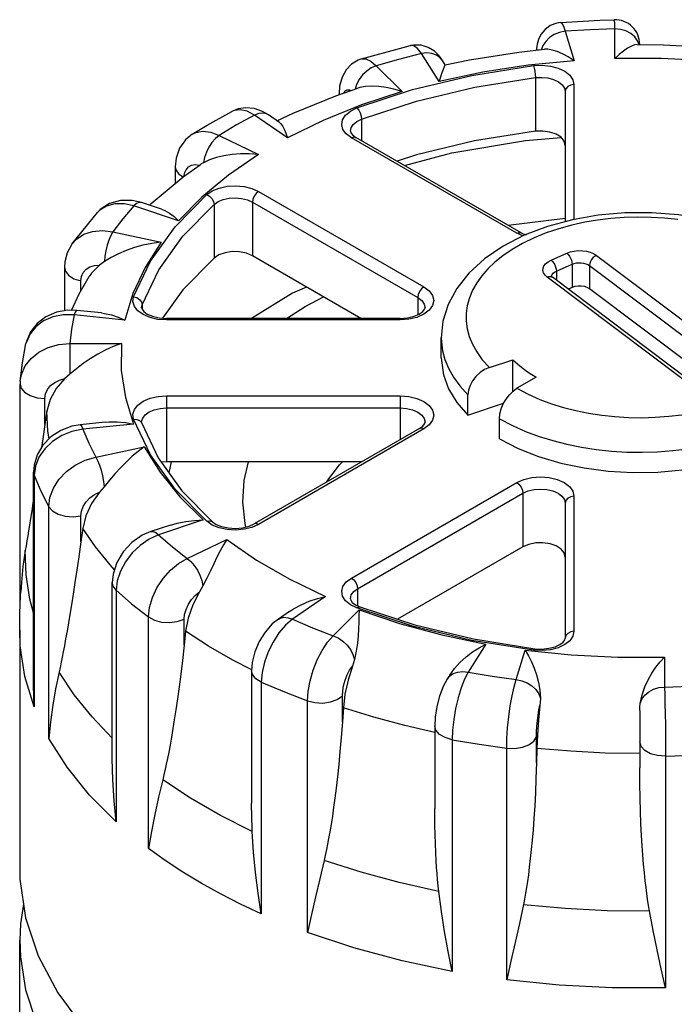
# Model space of a CAD drawing. Units: inches. Extents: x 0.7 to 21.3, y 0.5 to 16.
# Drawn here: x 18.6 to 19.2, y 10.6 to 11.4 of the extents above; entities that cross this region are included whole.
import ezdxf

# ---------------------------------------------------------------- set-up
doc = ezdxf.new("R2010")
doc.units = ezdxf.units.IN
doc.header["$LTSCALE"] = 1.21
doc.header["$MEASUREMENT"] = 0
doc.layers.get('0').update_dxf_attribs({"linetype": 'CONTINUOUS'})
doc.layers.add('02___PRT_ALL_AXES', color=7, linetype='CONTINUOUS')
doc.layers.add('AXIS', color=7, linetype='CONTINUOUS')

msp = doc.modelspace()

# ---------------------------------------------------------------- linework, layer by layer
at = {"color": 7, "linetype": 'CONTINUOUS'}
for p, q in [((19.08222, 11.41925), (19.08933, 11.39596)), ((19.1217, 11.3976), (19.1217, 11.42124)), ((18.92044, 11.39735), (18.95952, 11.40787)), ((18.95952, 11.40787), (18.95951, 11.40787)), ((19.06449, 11.40787), (19.06335, 11.4047)), ((19.14138, 11.40879), (19.14138, 11.40868)), ((19.14138, 11.40868), (19.14138, 11.40879)), ((18.98219, 11.37939), (18.96818, 11.40161)), ((19.05949, 11.40568), (19.05938, 11.40425)), ((18.92044, 11.39735), (18.92045, 11.39735)), ((18.93227, 11.39194), (18.95274, 11.37146)), ((18.98689, 11.39277), (18.98483, 11.39604)), ((18.91667, 11.37716), (18.91551, 11.37324)), ((19.0586, 11.3825), (19.0586, 11.3399)), ((19.08922, 11.377), (19.08922, 11.26984)), ((18.90273, 11.3689), (18.90273, 11.36964)), ((18.90273, 11.36964), (18.90285, 11.36894)), ((19.08233, 11.37137), (19.08233, 11.26819)), ((18.81761, 11.35574), (18.8176, 11.35573)), ((18.86188, 11.33473), (18.83555, 11.35284)), ((18.85551, 11.34693), (18.8467, 11.35299)), ((18.92064, 11.3495), (18.92064, 11.33246)), ((18.78609, 11.33754), (18.78611, 11.33755)), ((18.80753, 11.33666), (18.83891, 11.32146)), ((18.91342, 11.33704), (18.91606, 11.33511)), ((19.04385, 11.25899), (18.91261, 11.33476)), ((19.0473, 11.25934), (18.91606, 11.33511)), ((18.77276, 11.31184), (18.77276, 11.29853)), ((18.83884, 11.29217), (18.97008, 11.2164)), ((18.7617, 11.27821), (18.74604, 11.28343)), ((18.80357, 11.28191), (18.80357, 11.23932)), ((18.83397, 11.28373), (18.83397, 11.24114)), ((18.83397, 11.28373), (18.96521, 11.20796)), ((18.69074, 11.25043), (18.71095, 11.27546)), ((18.71095, 11.27546), (18.71092, 11.27543)), ((18.71283, 11.27728), (18.71095, 11.27546)), ((18.77528, 11.269), (18.73981, 11.28082)), ((19.08233, 11.27068), (19.03709, 11.26523)), ((18.72307, 11.26009), (18.76155, 11.252)), ((19.0487, 11.25684), (19.04385, 11.25899)), ((19.0473, 11.25934), (19.0508, 11.25778)), ((19.05051, 11.2579), (19.05144, 11.25802)), ((18.69074, 11.25043), (18.69074, 11.25043)), ((19.07103, 11.23771), (19.08352, 11.24325)), ((19.07522, 11.22893), (19.08771, 11.23446)), ((19.08771, 11.23446), (19.08771, 11.21598)), ((19.10698, 11.24146), (19.21483, 11.16031)), ((18.68487, 11.23184), (18.68487, 11.19743)), ((19.07522, 11.22893), (19.07522, 11.22168)), ((19.10151, 11.23341), (19.10151, 11.21493)), ((19.10151, 11.23341), (19.20937, 11.15227)), ((18.69782, 11.21342), (18.69782, 11.22116)), ((19.17579, 11.14302), (19.06794, 11.22417)), ((19.0714, 11.22468), (19.07145, 11.22516)), ((19.0718, 11.22423), (19.07208, 11.22405)), ((19.17993, 11.1429), (19.07208, 11.22405)), ((19.08771, 11.21598), (19.08462, 11.21461)), ((19.19779, 11.1425), (19.10151, 11.21493)), ((18.96521, 11.20796), (18.96521, 11.1944)), ((18.7142, 11.19575), (18.6945, 11.19776)), ((18.746, 11.19993), (18.74642, 11.20226)), ((18.74642, 11.20226), (18.74642, 11.1986)), ((18.73284, 11.19014), (18.69251, 11.19425)), ((18.76569, 11.19021), (18.76569, 11.19147)), ((18.95129, 11.19147), (18.76569, 11.19147)), ((18.95129, 11.19021), (18.76569, 11.19021)), ((18.95129, 11.19021), (18.95129, 11.19147)), ((18.65457, 11.17265), (18.65426, 11.17143)), ((18.9839, 11.16009), (18.9839, 11.17617)), ((18.68906, 11.17146), (18.68906, 11.14717)), ((18.68906, 11.17146), (18.73001, 11.17146)), ((19.01201, 11.16486), (19.01644, 11.1587)), ((19.01644, 11.1587), (19.02205, 11.15246)), ((19.02205, 11.15246), (19.0408, 11.15871)), ((19.0408, 11.13375), (19.0408, 11.15871)), ((18.64975, 11.14167), (18.64975, 11.14168)), ((19.05926, 11.14483), (19.04395, 11.13599)), ((18.64967, 10.96448), (18.64967, 11.13931)), ((18.66935, 11.10729), (18.66935, 11.12795)), ((18.76569, 11.12998), (18.76569, 11.12037)), ((18.76569, 11.12998), (18.95129, 11.12998)), ((18.95129, 11.12998), (18.95129, 11.12037)), ((19.005, 11.11463), (19.005, 11.13071)), ((18.67093, 11.11775), (18.66935, 11.10729)), ((18.76569, 11.12037), (18.76569, 11.07778)), ((18.76569, 11.12037), (18.95129, 11.12037)), ((18.95129, 11.12037), (18.95129, 11.09527)), ((19.005, 11.11463), (19.03331, 11.12407)), ((18.75317, 11.08318), (18.73968, 11.11149)), ((18.746, 11.10901), (18.74603, 11.10955)), ((19.03003, 11.0958), (19.03003, 11.11188)), ((18.71705, 11.10907), (18.69735, 11.10706)), ((18.73968, 11.10766), (18.69935, 11.10355)), ((18.96664, 11.10413), (18.8354, 11.02836)), ((18.97008, 11.10378), (18.83884, 11.02801)), ((18.96664, 11.10413), (18.96928, 11.10606)), ((18.97429, 11.10695), (18.97008, 11.10378)), ((18.7096, 11.08145), (18.74809, 11.08954)), ((18.66169, 11.07426), (18.66072, 11.06699)), ((18.7678, 11.06893), (18.76976, 11.07778)), ((18.66026, 10.90427), (18.66026, 11.06944)), ((18.66072, 11.06699), (18.66026, 11.06943)), ((18.66072, 11.06699), (18.66072, 10.88322)), ((18.91262, 10.98542), (19.04385, 11.06119)), ((18.77806, 11.05467), (18.80237, 11.03001)), ((18.91749, 10.97698), (19.04873, 11.05275)), ((19.04873, 11.05275), (19.04873, 11.01016)), ((19.08922, 11.05034), (19.08922, 10.94319)), ((18.67233, 10.8582), (18.67233, 11.04198)), ((19.08233, 11.04472), (19.08233, 10.93756)), ((18.69782, 11.01408), (18.69782, 11.03474)), ((18.79497, 11.0315), (18.7595, 11.01968)), ((18.6993, 11.02485), (18.69782, 11.01408)), ((18.76894, 11.0275), (18.75328, 11.02228)), ((18.80215, 11.02752), (18.7978, 11.03047)), ((18.83884, 11.02801), (18.83352, 11.02564)), ((18.78223, 11.00094), (18.8136, 11.01614)), ((18.72275, 10.84619), (18.72275, 10.98185)), ((18.91749, 10.97698), (18.91749, 10.96342)), ((18.72581, 10.97576), (18.72581, 10.79198)), ((18.89204, 10.97085), (18.86571, 10.95274)), ((18.91687, 10.96173), (18.91175, 10.96425)), ((18.91568, 10.96429), (18.9193, 10.96255)), ((18.96108, 10.94722), (18.91687, 10.96173)), ((18.75154, 10.77077), (18.75154, 10.95454)), ((18.86336, 10.95894), (18.85456, 10.95288)), ((18.89817, 10.93962), (18.91865, 10.96009)), ((18.77979, 10.93212), (18.77979, 10.95277)), ((18.78099, 10.94316), (18.77979, 10.93212)), ((19.01919, 10.93303), (19.00518, 10.91081)), ((19.00945, 10.93711), (19.05802, 10.92939)), ((19.04345, 10.90489), (19.05057, 10.92817)), ((19.06388, 10.92786), (19.05719, 10.92817)), ((19.16107, 10.92259), (19.16107, 10.89895)), ((18.83337, 10.91188), (18.83337, 10.80694)), ((18.99058, 10.90849), (18.98853, 10.90523)), ((18.98857, 10.9053), (18.99042, 10.90753)), ((18.84104, 10.90287), (18.84104, 10.7191)), ((18.90537, 10.87128), (18.90537, 10.89194)), ((18.87778, 10.70424), (18.87778, 10.88802)), ((18.90616, 10.88253), (18.90537, 10.87128)), ((19.14139, 10.88032), (19.14139, 10.85543)), ((18.97876, 10.86797), (18.97876, 10.80254)), ((19.05942, 10.83891), (19.05942, 10.85957)), ((18.99248, 10.85714), (18.99248, 10.67336)), ((19.14139, 10.85543), (19.14139, 10.83477)), ((19.03581, 10.66666), (19.03581, 10.85044)), ((19.05969, 10.85026), (19.05942, 10.83891)), ((19.16189, 10.84407), (19.16189, 10.66029))]:
    msp.add_line(p, q, dxfattribs=at)
for points in [[(19.07873, 11.42632), (19.07565, 11.42584), (19.07037, 11.42377), (19.06608, 11.42053), (19.06301, 11.41666), (19.06109, 11.41273), (19.06005, 11.40913), (19.05949, 11.40568)], [(19.07873, 11.42632), (19.10962, 11.4281), (19.12122, 11.42847)], [(19.07873, 11.42632), (19.07962, 11.42581), (19.08089, 11.42344), (19.08222, 11.41925)], [(19.1217, 11.42124), (19.12151, 11.42549), (19.12133, 11.42792), (19.12122, 11.42847)], [(19.08222, 11.41925), (19.07779, 11.41837), (19.07358, 11.41668), (19.06984, 11.41428), (19.06676, 11.41129), (19.06449, 11.40787)], [(19.1217, 11.42124), (19.10193, 11.42049), (19.08222, 11.41925)], [(19.14083, 11.40869), (19.1397, 11.41167), (19.1374, 11.41486), (19.13427, 11.41754), (19.13047, 11.41956), (19.1262, 11.42081), (19.1217, 11.42124)], [(18.98483, 11.39604), (18.98234, 11.39949), (18.97844, 11.40338), (18.97359, 11.40641), (18.96788, 11.40817), (18.96199, 11.4083), (18.95951, 11.40787)], [(18.96818, 11.40161), (18.96501, 11.40552), (18.96199, 11.40762), (18.95952, 11.40787)], [(19.13928, 11.40871), (19.13736, 11.40842), (19.13473, 11.40745), (19.13173, 11.40584), (19.12847, 11.40362), (19.12509, 11.40084), (19.1217, 11.3976)], [(18.96818, 11.40161), (18.95004, 11.397), (18.93227, 11.39194)], [(18.98483, 11.39604), (18.98294, 11.39832), (18.97999, 11.40038), (18.97642, 11.40165), (18.97241, 11.40207), (18.96818, 11.40161)], [(19.0605, 11.40438), (19.06075, 11.4047), (19.06126, 11.40447)], [(19.08933, 11.39596), (19.08457, 11.39904), (19.08007, 11.40143), (19.07583, 11.40322), (19.07191, 11.4044), (19.06838, 11.40499), (19.06584, 11.40499)], [(18.92045, 11.39735), (18.91792, 11.39642), (18.91274, 11.39331), (18.90838, 11.3888), (18.90509, 11.3829), (18.90318, 11.37577), (18.90273, 11.36964)], [(18.93227, 11.39194), (18.92836, 11.39021), (18.92467, 11.38772), (18.92138, 11.3846), (18.91866, 11.38102), (18.91667, 11.37716)], [(18.91687, 11.35846), (18.96107, 11.37296), (19.00816, 11.38422), (19.05719, 11.39201)], [(18.92045, 11.39735), (18.92404, 11.3974), (18.92805, 11.39557), (18.93227, 11.39194)], [(19.08933, 11.39596), (19.05279, 11.3923), (19.01697, 11.38676), (18.98219, 11.37939)], [(18.98688, 11.39277), (18.98674, 11.39226), (18.98621, 11.39098), (18.9854, 11.38898), (18.9844, 11.38632), (18.98331, 11.38309), (18.98219, 11.37939)], [(19.05719, 11.39201), (19.06389, 11.39232), (19.07053, 11.39165), (19.07665, 11.39004), (19.08188, 11.38758), (19.08587, 11.38445), (19.08837, 11.38084), (19.08922, 11.377)], [(19.05719, 11.39201), (19.05773, 11.3901), (19.05819, 11.38761), (19.0585, 11.38495), (19.0586, 11.3825)], [(19.2322, 11.39201), (19.19573, 11.39579), (19.15878, 11.39766), (19.1217, 11.3976)], [(18.95274, 11.37146), (18.94628, 11.37339), (18.94014, 11.37471), (18.93432, 11.37546), (18.92885, 11.37569), (18.92378, 11.3754), (18.91926, 11.37458), (18.91773, 11.37412)], [(18.92064, 11.3495), (18.96411, 11.36377), (19.01039, 11.37484), (19.0586, 11.3825)], [(19.0586, 11.3825), (19.06358, 11.38273), (19.06849, 11.38223), (19.07302, 11.38103), (19.07689, 11.37922), (19.07984, 11.3769), (19.0817, 11.37423), (19.08233, 11.37137)], [(19.08922, 11.377), (19.08658, 11.37657), (19.08435, 11.37535), (19.08285, 11.37353), (19.08233, 11.37137)], [(18.95274, 11.37146), (18.92058, 11.3608), (18.8902, 11.34852), (18.86188, 11.33473)], [(18.90649, 11.37021), (18.9076, 11.37191), (18.90921, 11.37285), (18.91114, 11.37282), (18.91234, 11.37225)], [(18.78609, 11.33754), (18.79817, 11.3449), (18.81761, 11.35574)], [(18.83555, 11.35284), (18.82124, 11.34493), (18.80753, 11.33666)], [(18.8467, 11.35299), (18.84194, 11.35575), (18.83533, 11.35803), (18.82883, 11.35865), (18.82263, 11.35773), (18.8176, 11.35573)], [(18.82429, 11.35707), (18.81937, 11.35649), (18.81761, 11.35574)], [(18.83555, 11.35284), (18.82978, 11.35584), (18.82429, 11.35707)], [(18.8467, 11.35299), (18.84518, 11.3538), (18.84227, 11.35441), (18.839, 11.35408), (18.83555, 11.35284)], [(18.91261, 11.33476), (18.9085, 11.33783), (18.90585, 11.34141), (18.90484, 11.34525), (18.90553, 11.34912), (18.90789, 11.35276), (18.91176, 11.35595), (18.91687, 11.35846)], [(18.91687, 11.35846), (18.91831, 11.35675), (18.91953, 11.35445), (18.92035, 11.35191), (18.92064, 11.3495)], [(18.85551, 11.34693), (18.8564, 11.34617), (18.85788, 11.34424), (18.85927, 11.34162), (18.86059, 11.33842), (18.86188, 11.33473)], [(18.91172, 11.33999), (18.91224, 11.34258), (18.91398, 11.34528), (18.91684, 11.34763), (18.92064, 11.3495)], [(18.78611, 11.33755), (18.78077, 11.33315), (18.77616, 11.32657), (18.7734, 11.31857), (18.77276, 11.31184)], [(18.78611, 11.33755), (18.78906, 11.33899), (18.79468, 11.33998), (18.80094, 11.33919), (18.80753, 11.33666)], [(18.80753, 11.33666), (18.80464, 11.33424), (18.80189, 11.3311), (18.79945, 11.3274), (18.79744, 11.32333), (18.79596, 11.31912), (18.7951, 11.31499)], [(18.91172, 11.33999), (18.91205, 11.33878), (18.91342, 11.33704)], [(18.91261, 11.33476), (18.91448, 11.33541), (18.91606, 11.33511)], [(18.95464, 11.31283), (18.99219, 11.32273), (19.05063, 11.33264), (19.07908, 11.335)], [(18.83891, 11.32146), (18.81499, 11.3051), (18.79372, 11.28756), (18.77528, 11.269)], [(18.83891, 11.32146), (18.83152, 11.32199), (18.82449, 11.32196), (18.81779, 11.32144), (18.81142, 11.32047), (18.80542, 11.31905), (18.79992, 11.31721), (18.7951, 11.31499)], [(18.77993, 11.30438), (18.78018, 11.30657), (18.78134, 11.30946), (18.7832, 11.31165), (18.78568, 11.31301), (18.78863, 11.31347), (18.79191, 11.31301)], [(18.7951, 11.31499), (18.79338, 11.314), (18.79242, 11.31337)], [(18.77276, 11.31183), (18.77326, 11.30926), (18.77566, 11.30589), (18.77897, 11.30367)], [(18.73968, 11.2087), (18.75317, 11.237), (18.77268, 11.26419), (18.7978, 11.28972)], [(18.7978, 11.28972), (18.80216, 11.29267), (18.80768, 11.2949), (18.81399, 11.29626), (18.82068, 11.29666), (18.82734, 11.29608), (18.83354, 11.29454), (18.83884, 11.29217)], [(18.7978, 11.28972), (18.80001, 11.28845), (18.80188, 11.28653), (18.80313, 11.28423), (18.80357, 11.28191)], [(18.83884, 11.29217), (18.83698, 11.29067), (18.8354, 11.28854), (18.83434, 11.2861), (18.83397, 11.28373)], [(18.74604, 11.28343), (18.73864, 11.28512), (18.72927, 11.28507), (18.72062, 11.28253), (18.71325, 11.27774), (18.71093, 11.27543)], [(18.73981, 11.28082), (18.73213, 11.28245), (18.72484, 11.28239), (18.71829, 11.28064), (18.71283, 11.27728)], [(18.74604, 11.28343), (18.7442, 11.28353), (18.74207, 11.28265), (18.73981, 11.28082)], [(18.74642, 11.20226), (18.75969, 11.23009), (18.77886, 11.25682), (18.80357, 11.28191)], [(18.80357, 11.28191), (18.80681, 11.28411), (18.81089, 11.28576), (18.81556, 11.28676), (18.82051, 11.28706), (18.82544, 11.28663), (18.83003, 11.28549), (18.83397, 11.28373)], [(18.73981, 11.28082), (18.73105, 11.27057), (18.72307, 11.26009)], [(18.7617, 11.27821), (18.76456, 11.27702), (18.76817, 11.27491), (18.77175, 11.2722), (18.77528, 11.269)], [(19.24866, 11.24947), (19.23161, 11.25799), (19.21294, 11.26489), (19.19304, 11.27009), (19.17227, 11.27354), (19.15104, 11.27523), (19.12967, 11.27514), (19.1085, 11.27329), (19.0879, 11.26969), (19.06817, 11.26437), (19.04974, 11.25737), (19.03292, 11.24878), (19.0181, 11.23869), (19.00576, 11.22741), (18.99612, 11.21523), (18.98929, 11.20246), (18.98524, 11.18937), (18.9839, 11.17617)], [(19.17157, 11.26986), (19.16103, 11.27098), (19.15039, 11.27162), (19.1397, 11.27179), (19.129, 11.27147), (19.11837, 11.27068), (19.10794, 11.26942), (19.09772, 11.2677), (19.08749, 11.26546), (19.07722, 11.26264), (19.06715, 11.25926), (19.05749, 11.25535), (19.04845, 11.25097), (19.04018, 11.24623), (19.03281, 11.24123), (19.02642, 11.23609), (19.02089, 11.23084), (19.01609, 11.22535), (19.01201, 11.21963), (19.00872, 11.21374), (19.00623, 11.20774), (19.00455, 11.20163), (19.0037, 11.19547), (19.00368, 11.18928), (19.0045, 11.18313), (19.00613, 11.17704), (19.00861, 11.17096), (19.01201, 11.16486)], [(19.08922, 11.26984), (19.08658, 11.26942), (19.08629, 11.26926)], [(18.69074, 11.25043), (18.69436, 11.25441), (18.70018, 11.25821), (18.70714, 11.26048), (18.7149, 11.26112), (18.72307, 11.26009)], [(18.72307, 11.26009), (18.72153, 11.25722), (18.72007, 11.25365), (18.71877, 11.24956), (18.7177, 11.24519), (18.71691, 11.24075), (18.71645, 11.23648)], [(19.04385, 11.25899), (19.04572, 11.25964), (19.0473, 11.25934)], [(18.69074, 11.25042), (18.69027, 11.24975), (18.68699, 11.24342), (18.68519, 11.23644), (18.68487, 11.23184)], [(18.76155, 11.252), (18.75414, 11.25102), (18.74706, 11.24956), (18.74029, 11.24767), (18.73379, 11.24538), (18.72759, 11.24272), (18.72176, 11.23973), (18.71645, 11.23648)], [(18.76155, 11.252), (18.74877, 11.2319), (18.73918, 11.21122), (18.73284, 11.19014)], [(19.08352, 11.24325), (19.08628, 11.24424), (19.08936, 11.24491), (19.0926, 11.24522), (19.09589, 11.24516), (19.09909, 11.24473), (19.10208, 11.24394), (19.10475, 11.24284), (19.10698, 11.24146)], [(19.08352, 11.24325), (19.0846, 11.24224), (19.08562, 11.24091), (19.08649, 11.23937), (19.08715, 11.2377), (19.08757, 11.23603), (19.08771, 11.23446)], [(18.71645, 11.23648), (18.71446, 11.23511), (18.7127, 11.23379)], [(19.06794, 11.22417), (19.06622, 11.22576), (19.06505, 11.22754), (19.06452, 11.22941), (19.06462, 11.23131), (19.06537, 11.23315), (19.06672, 11.23488), (19.06864, 11.23642), (19.07103, 11.23771)], [(19.07103, 11.23771), (19.07211, 11.2367), (19.07312, 11.23538), (19.07399, 11.23383), (19.07466, 11.23216), (19.07508, 11.23049), (19.07522, 11.22893)], [(19.08771, 11.23446), (19.08935, 11.23505), (19.09116, 11.23544), (19.09306, 11.23563), (19.09499, 11.23559), (19.09687, 11.23534), (19.09863, 11.23488), (19.1002, 11.23423), (19.10151, 11.23341)], [(19.10698, 11.24146), (19.10557, 11.24064), (19.10425, 11.2395), (19.10311, 11.2381), (19.10225, 11.23655), (19.1017, 11.23495), (19.10151, 11.23341)], [(18.68487, 11.23184), (18.6855, 11.22898), (18.68805, 11.22564), (18.6923, 11.22294), (18.69782, 11.22116)], [(18.69782, 11.22116), (18.6983, 11.22469), (18.69972, 11.22785), (18.70201, 11.23046), (18.70504, 11.23238), (18.70867, 11.23351), (18.7127, 11.23379)], [(18.7127, 11.23379), (18.70626, 11.22733), (18.70442, 11.22468)], [(19.07145, 11.22516), (19.07189, 11.22625), (19.07269, 11.22726), (19.07381, 11.22817), (19.07522, 11.22893)], [(19.06794, 11.22417), (19.06935, 11.2246), (19.07067, 11.22462), (19.0718, 11.22423)], [(19.07208, 11.22405), (19.07154, 11.22452), (19.07137, 11.22472)], [(18.87686, 11.21637), (18.8658, 11.2114), (18.83321, 11.19147)], [(18.97008, 11.2164), (18.96822, 11.2149), (18.96663, 11.21277), (18.96558, 11.21033), (18.96521, 11.20796)], [(18.97008, 11.2164), (18.9743, 11.21323), (18.97696, 11.20953), (18.97786, 11.20555), (18.97696, 11.20158), (18.9743, 11.19788)], [(19.10151, 11.21493), (19.0997, 11.21598), (19.09747, 11.21672), (19.09499, 11.21711), (19.09242, 11.21711), (19.08994, 11.21672), (19.08771, 11.21598)], [(18.74734, 11.19445), (18.7431, 11.19747), (18.74031, 11.20101), (18.73914, 11.20484), (18.73968, 11.2087)], [(18.73968, 11.2087), (18.74226, 11.20796), (18.74445, 11.20648), (18.74591, 11.20447), (18.74642, 11.20226)], [(18.86091, 11.19147), (18.87582, 11.20093), (18.89037, 11.20858)], [(18.96521, 11.20796), (18.96834, 11.20561), (18.9703, 11.20287), (18.97097, 11.19993)], [(18.6945, 11.19776), (18.68757, 11.1979), (18.67838, 11.19628), (18.67009, 11.19267), (18.66318, 11.18736), (18.65796, 11.18068), (18.65466, 11.173), (18.65426, 11.17144)], [(18.6945, 11.19776), (18.69403, 11.19755), (18.69329, 11.19638), (18.69251, 11.19425)], [(18.7142, 11.19575), (18.71669, 11.19543), (18.72208, 11.19423), (18.72748, 11.19244), (18.73284, 11.19014)], [(18.746, 11.19993), (18.74635, 11.19869), (18.74779, 11.19689), (18.75057, 11.19492), (18.75469, 11.19314), (18.75989, 11.19191), (18.76569, 11.19147)], [(18.95129, 11.19147), (18.95707, 11.19191), (18.96228, 11.19314), (18.96642, 11.19492), (18.9692, 11.19691), (18.97063, 11.1987), (18.97097, 11.19993)], [(18.9743, 11.19788), (18.97007, 11.1947), (18.96457, 11.19226), (18.95814, 11.19073), (18.95129, 11.19021)], [(18.69251, 11.19425), (18.68385, 11.19421), (18.67562, 11.19257), (18.66824, 11.1894), (18.66208, 11.18486), (18.65745, 11.17918), (18.65457, 11.17265)], [(18.69251, 11.19425), (18.69035, 11.18288), (18.68906, 11.17146)], [(18.76569, 11.19021), (18.75902, 11.1907), (18.75276, 11.19215), (18.74734, 11.19445)], [(18.9839, 11.17617), (18.98401, 11.17279), (18.98494, 11.16576), (18.98681, 11.1588), (18.98964, 11.15185), (18.99352, 11.14488), (18.99859, 11.13783), (19.005, 11.13071)], [(18.64975, 11.14168), (18.65067, 11.14693), (18.65358, 11.15369), (18.65827, 11.15973), (18.66451, 11.16474), (18.67197, 11.16848), (18.68029, 11.17076), (18.68906, 11.17146)], [(18.64975, 11.14168), (18.65138, 11.1563), (18.65426, 11.17144)], [(18.73001, 11.17146), (18.72346, 11.16905), (18.71719, 11.16623), (18.71116, 11.16304), (18.70533, 11.1595), (18.69967, 11.15563), (18.69422, 11.15149), (18.68906, 11.14717)], [(18.73001, 11.17146), (18.72991, 11.15005), (18.73314, 11.12872), (18.73968, 11.10766)], [(18.9839, 11.16009), (18.98395, 11.15802), (18.98563, 11.14669), (18.98974, 11.13556), (18.99624, 11.12482), (19.005, 11.11463)], [(19.0408, 11.15871), (19.04625, 11.15378), (19.05242, 11.14914), (19.05926, 11.14483)], [(19.02205, 11.15246), (19.01826, 11.15079), (19.01465, 11.1484), (19.01142, 11.14541), (19.00872, 11.14197), (19.00669, 11.13824), (19.00543, 11.13443), (19.005, 11.13071)], [(18.64975, 11.14167), (18.64969, 11.14053), (18.64967, 11.13931)], [(18.66935, 11.12795), (18.66986, 11.13158), (18.67138, 11.13504), (18.67381, 11.13813), (18.67704, 11.14068), (18.6809, 11.14258), (18.68518, 11.14371)], [(18.68518, 11.14371), (18.67834, 11.1359), (18.67353, 11.12714), (18.67093, 11.11775)], [(18.68906, 11.14717), (18.68704, 11.14539), (18.68518, 11.14371)], [(19.04395, 11.13599), (19.05294, 11.13124), (19.06211, 11.12717), (19.07145, 11.12369), (19.08098, 11.12074), (19.09076, 11.11825), (19.10084, 11.11621), (19.1112, 11.11462), (19.12174, 11.1135), (19.13238, 11.11285), (19.14307, 11.11269), (19.15377, 11.11301), (19.1644, 11.1138), (19.17483, 11.11506), (19.18505, 11.11678), (19.19528, 11.11902), (19.20555, 11.12184), (19.21562, 11.12522), (19.22528, 11.12913), (19.23432, 11.1335), (19.24259, 11.13825), (19.24996, 11.14325), (19.25635, 11.14838)], [(18.64967, 11.13931), (18.65044, 11.13616), (18.65314, 11.13286), (18.65752, 11.13023), (18.66312, 11.12853), (18.66935, 11.12795)], [(19.03003, 11.11188), (19.03038, 11.11565), (19.03141, 11.11965), (19.03307, 11.12365), (19.03527, 11.12747), (19.03791, 11.13091), (19.04085, 11.13379), (19.04395, 11.13599)], [(18.73968, 11.11149), (18.73914, 11.11535), (18.74031, 11.11919), (18.74311, 11.12272), (18.74735, 11.12574), (18.75277, 11.12804), (18.75904, 11.12949), (18.76569, 11.12998)], [(18.95129, 11.12998), (18.95815, 11.12946), (18.96457, 11.12792), (18.97008, 11.12548), (18.9743, 11.1223), (18.97696, 11.1186), (18.97786, 11.11463), (18.97696, 11.11066), (18.97429, 11.10695)], [(18.74603, 11.10955), (18.74689, 11.11238), (18.74896, 11.115), (18.7521, 11.11723), (18.75611, 11.11894), (18.76074, 11.12001), (18.76569, 11.12037)], [(18.95129, 11.12037), (18.95638, 11.11999), (18.96114, 11.11885), (18.96521, 11.11704), (18.96834, 11.11469), (18.9703, 11.11195), (18.97097, 11.10901)], [(18.73968, 11.11149), (18.74226, 11.11137), (18.74445, 11.11042), (18.74591, 11.10877), (18.74616, 11.10821)], [(19.03003, 11.11188), (19.0403, 11.10645), (19.05079, 11.1018), (19.06146, 11.09783), (19.07235, 11.09445), (19.08353, 11.09161), (19.09505, 11.08927), (19.10689, 11.08745), (19.11893, 11.08618), (19.13109, 11.08544), (19.14332, 11.08525), (19.15554, 11.08561), (19.16769, 11.08652), (19.1796, 11.08797), (19.19128, 11.08993), (19.20298, 11.09249)], [(18.69735, 11.10706), (18.6906, 11.10584), (18.68182, 11.10248), (18.67403, 11.09738), (18.6677, 11.09081), (18.66319, 11.0832), (18.66074, 11.07504), (18.66026, 11.06944)], [(18.69935, 11.10355), (18.69075, 11.10176), (18.68259, 11.09845), (18.67526, 11.09378), (18.66914, 11.08799), (18.66454, 11.08137), (18.66169, 11.07426)], [(18.66935, 11.10729), (18.66763, 11.0959), (18.66657, 11.08891)], [(18.69735, 11.10706), (18.69782, 11.10686), (18.69856, 11.10569), (18.69935, 11.10355)], [(18.69935, 11.10355), (18.70405, 11.09244), (18.7096, 11.08145)], [(18.71705, 11.10907), (18.72004, 11.1093), (18.72656, 11.10931), (18.73314, 11.10874), (18.73968, 11.10766)], [(18.746, 11.10901), (18.74602, 11.10876), (18.74607, 11.1085), (18.74616, 11.10821)], [(18.74616, 11.10821), (18.75923, 11.08084), (18.77806, 11.05467)], [(18.97008, 11.10378), (18.96822, 11.10443), (18.96664, 11.10413)], [(18.96928, 11.10606), (18.97064, 11.1078), (18.97097, 11.10901)], [(19.03003, 11.0958), (19.04481, 11.08828), (19.0611, 11.08188), (19.07864, 11.0767), (19.09717, 11.07283), (19.1164, 11.07033), (19.13601, 11.06923), (19.15571, 11.06955), (19.17518, 11.07129), (19.19412, 11.07442), (19.21224, 11.0789)], [(18.74809, 11.08954), (18.74319, 11.08597), (18.73849, 11.08203), (18.73393, 11.07776), (18.72946, 11.07317), (18.72502, 11.06828), (18.72062, 11.06313), (18.71622, 11.05784)], [(18.74809, 11.08954), (18.76067, 11.06942), (18.77634, 11.05001), (18.79497, 11.0315)], [(18.67233, 11.04198), (18.67326, 11.04932), (18.67602, 11.05665), (18.68046, 11.06362), (18.68636, 11.06987), (18.69342, 11.07509), (18.70131, 11.07902), (18.7096, 11.08145)], [(18.7096, 11.08145), (18.71114, 11.07858), (18.7126, 11.07501), (18.7139, 11.07093), (18.71498, 11.06655), (18.71576, 11.06211), (18.71622, 11.05784)], [(18.7978, 11.03047), (18.77268, 11.05599), (18.75317, 11.08318)], [(18.82886, 11.02593), (18.82812, 11.02873), (18.82644, 11.04575), (18.82752, 11.06276), (18.83093, 11.07778)], [(18.89273, 11.06146), (18.8931, 11.0621), (18.90304, 11.07526), (18.90545, 11.07778)], [(18.66072, 11.06699), (18.66603, 11.05441), (18.67233, 11.04198)], [(19.04385, 11.06119), (19.04934, 11.06363), (19.05576, 11.06516), (19.06264, 11.06569), (19.06952, 11.06516), (19.07594, 11.06363), (19.08144, 11.06119), (19.08566, 11.05801), (19.08832, 11.0543), (19.08922, 11.05034)], [(18.71622, 11.05784), (18.71441, 11.05568), (18.7127, 11.05362)], [(19.04385, 11.06119), (19.04572, 11.05969), (19.0473, 11.05756), (19.04835, 11.05512), (19.04873, 11.05275)], [(19.04873, 11.05275), (19.0528, 11.05456), (19.05756, 11.0557), (19.06265, 11.05608), (19.06774, 11.0557), (19.07249, 11.05456), (19.07656, 11.05276), (19.07969, 11.0504), (19.08166, 11.04766), (19.08233, 11.04472)], [(18.66026, 11.04807), (18.65979, 11.04506), (18.65879, 11.03876), (18.65784, 11.03277), (18.657, 11.0275), (18.65625, 11.02286), (18.6556, 11.01882), (18.65497, 11.01501), (18.6543, 11.0109), (18.65372, 11.00739)], [(18.69782, 11.03474), (18.6983, 11.03847), (18.69972, 11.04223), (18.70201, 11.0458), (18.70504, 11.04899), (18.70867, 11.05165), (18.7127, 11.05362)], [(18.7127, 11.05362), (18.70626, 11.04447), (18.70174, 11.03476), (18.6993, 11.02485)], [(19.08922, 11.05034), (19.08658, 11.04992), (19.08435, 11.0487), (19.08285, 11.04687), (19.08233, 11.04472)], [(18.67233, 11.04198), (18.67518, 11.03872), (18.67968, 11.03616), (18.68535, 11.03455), (18.69161, 11.03406), (18.69782, 11.03474)], [(18.76894, 11.0275), (18.77421, 11.02902), (18.78108, 11.0304), (18.78804, 11.03121), (18.79497, 11.0315)], [(18.7978, 11.03047), (18.80001, 11.03087), (18.80188, 11.03036), (18.80237, 11.03001)], [(18.83352, 11.02564), (18.82733, 11.02411), (18.82067, 11.02352), (18.81398, 11.02393), (18.80767, 11.02529), (18.80215, 11.02752)], [(18.80237, 11.03001), (18.80527, 11.02804), (18.80947, 11.02632), (18.8147, 11.02516), (18.82048, 11.02479), (18.82622, 11.02528), (18.83136, 11.02655), (18.8354, 11.02836)], [(18.83884, 11.02801), (18.83698, 11.02866), (18.8354, 11.02836)], [(18.75328, 11.02228), (18.74658, 11.01938), (18.73831, 11.01369), (18.73138, 11.00629), (18.72629, 10.99772), (18.72339, 10.98858), (18.72275, 10.98185)], [(18.7595, 11.01968), (18.75201, 11.01625), (18.74489, 11.01138), (18.7385, 11.00532), (18.73317, 10.99836), (18.72915, 10.99087), (18.72666, 10.9832), (18.72581, 10.97576)], [(18.75328, 11.02228), (18.75511, 11.02238), (18.75725, 11.0215), (18.7595, 11.01968)], [(18.7595, 11.01968), (18.77051, 11.01017), (18.78223, 11.00094)], [(18.8136, 11.01614), (18.81095, 11.01179), (18.80838, 11.00712), (18.80584, 11.00212), (18.80327, 10.99682), (18.8006, 10.9912), (18.79776, 10.98531), (18.79467, 10.97927)], [(18.8136, 11.01614), (18.83734, 10.99971), (18.86356, 10.98457), (18.89204, 10.97085)], [(18.69782, 11.01408), (18.69618, 11.00235), (18.69462, 10.99161), (18.69316, 10.9819), (18.69173, 10.97264), (18.69037, 10.96416), (18.68912, 10.95657), (18.68798, 10.94987), (18.68684, 10.94336), (18.68573, 10.93716), (18.68472, 10.9317), (18.6838, 10.92689), (18.68298, 10.9227), (18.68218, 10.91875), (18.68128, 10.91448), (18.68049, 10.91083)], [(18.65372, 11.00739), (18.65187, 10.99462), (18.65058, 10.98188), (18.6501, 10.97478)], [(18.66026, 10.95778), (18.65726, 10.96877), (18.65434, 10.98804), (18.65372, 11.00739)], [(18.75154, 10.95454), (18.75231, 10.96205), (18.75458, 10.9699), (18.75823, 10.97769), (18.76309, 10.98504), (18.76891, 10.99157), (18.7754, 10.99696), (18.78223, 11.00094)], [(18.78223, 11.00094), (18.78513, 10.99852), (18.78787, 10.99537), (18.79031, 10.99167), (18.79233, 10.98761), (18.7938, 10.9834), (18.79467, 10.97927)], [(18.91175, 10.96425), (18.90788, 10.96743), (18.90553, 10.97108), (18.90484, 10.97494), (18.90585, 10.97878), (18.90851, 10.98236), (18.91262, 10.98542)], [(18.91262, 10.98542), (18.91448, 10.98392), (18.91606, 10.98179), (18.91712, 10.97935), (18.91749, 10.97698)], [(18.72581, 10.97576), (18.72333, 10.97911), (18.72275, 10.98184)], [(18.79467, 10.97927), (18.79329, 10.97677), (18.79192, 10.97441)], [(18.91172, 10.96895), (18.91247, 10.97206), (18.91444, 10.97471), (18.91749, 10.97698)], [(18.72581, 10.97576), (18.73812, 10.9651), (18.75154, 10.95454)], [(18.77979, 10.95277), (18.78018, 10.95659), (18.78134, 10.96061), (18.7832, 10.96461), (18.78568, 10.96836), (18.78863, 10.97169), (18.79192, 10.97441)], [(18.79192, 10.97441), (18.78667, 10.96406), (18.78298, 10.95352), (18.78099, 10.94316)], [(18.86336, 10.95894), (18.86659, 10.96102), (18.87267, 10.96429), (18.87906, 10.96702), (18.88556, 10.9692), (18.89204, 10.97085)], [(18.91172, 10.96895), (18.91202, 10.9678), (18.91327, 10.96615), (18.91568, 10.96429)], [(18.91687, 10.96173), (18.91831, 10.96258), (18.9193, 10.96255)], [(18.9193, 10.96255), (18.96297, 10.94822), (19.00945, 10.93711)], [(18.75154, 10.95454), (18.75615, 10.95205), (18.7619, 10.95052), (18.76818, 10.95013), (18.77436, 10.95091), (18.77979, 10.95277)], [(18.85457, 10.95289), (18.85608, 10.9537), (18.85899, 10.95431), (18.86226, 10.95398), (18.86571, 10.95274)], [(18.91865, 10.96009), (18.91856, 10.95547), (18.91844, 10.95052), (18.91823, 10.94525), (18.91787, 10.93964), (18.91728, 10.93369), (18.91635, 10.92742), (18.91493, 10.92092)], [(18.91865, 10.96009), (18.95069, 10.94934), (18.9843, 10.94029), (19.01919, 10.93303)], [(18.85457, 10.95289), (18.84976, 10.949), (18.84405, 10.94255), (18.8394, 10.93508), (18.83594, 10.92692), (18.83387, 10.91842), (18.83337, 10.91187)], [(18.86571, 10.95274), (18.86023, 10.94799), (18.85501, 10.94186), (18.85033, 10.93467), (18.84642, 10.92678), (18.84348, 10.91857), (18.84166, 10.91047), (18.84104, 10.90287)], [(18.86571, 10.95274), (18.88169, 10.94597), (18.89817, 10.93962)], [(19.05719, 10.92817), (19.00817, 10.93596), (18.96108, 10.94722)], [(18.66072, 10.88322), (18.65343, 10.90727), (18.64974, 10.93159), (18.64926, 10.94417)], [(18.87778, 10.88802), (18.87829, 10.89566), (18.8798, 10.90389), (18.88222, 10.91231), (18.88545, 10.92048), (18.88932, 10.92799), (18.89363, 10.93448), (18.89817, 10.93962)], [(18.89817, 10.93962), (18.90208, 10.93789), (18.90577, 10.9354), (18.90906, 10.93228), (18.91178, 10.9287), (18.91377, 10.92484), (18.91493, 10.92092)], [(19.08922, 10.94319), (19.08658, 10.94276), (19.08435, 10.94154), (19.08286, 10.93972), (19.08233, 10.93756)], [(19.08922, 10.94319), (19.08837, 10.93934), (19.08587, 10.93573)], [(18.77979, 10.93212), (18.77842, 10.92007), (18.77708, 10.90904), (18.77578, 10.89905), (18.77446, 10.88951), (18.77319, 10.88076), (18.77198, 10.87293), (18.77086, 10.866), (18.76972, 10.85925), (18.76858, 10.85282), (18.76752, 10.84715), (18.76654, 10.84215), (18.76565, 10.83779), (18.76476, 10.83366), (18.76376, 10.82919), (18.76285, 10.82537)], [(18.99058, 10.90849), (18.9943, 10.91366), (18.99871, 10.91852), (19.00354, 10.9229), (19.00867, 10.9268), (19.01393, 10.93018), (19.01919, 10.93303)], [(19.05802, 10.92939), (19.06367, 10.92912), (19.06923, 10.92968), (19.07417, 10.93095), (19.07806, 10.93272), (19.08067, 10.93465), (19.08201, 10.93637), (19.08233, 10.93756)], [(19.08587, 10.93573), (19.08187, 10.9326), (19.07665, 10.93015), (19.07052, 10.92854), (19.06388, 10.92786)], [(19.05057, 10.92817), (19.05305, 10.92379), (19.05538, 10.91907), (19.05753, 10.91399), (19.05942, 10.90855), (19.06099, 10.90269), (19.06208, 10.89644), (19.06251, 10.88983)], [(19.05057, 10.92817), (19.08707, 10.9244), (19.12401, 10.92253), (19.16107, 10.92259)], [(19.05719, 10.92817), (19.05774, 10.92923), (19.05802, 10.92939)], [(19.14172, 10.88583), (19.14322, 10.8929), (19.14541, 10.89909), (19.14804, 10.90468), (19.15103, 10.90985), (19.1543, 10.91461), (19.15768, 10.91886), (19.16107, 10.92259)], [(18.90537, 10.89194), (18.90563, 10.89582), (18.90638, 10.90004), (18.9076, 10.90434), (18.90921, 10.90852), (18.91114, 10.91234), (18.91329, 10.91561)], [(18.91329, 10.91561), (18.90986, 10.90438), (18.90746, 10.89322), (18.90616, 10.88253)], [(18.91493, 10.92092), (18.91415, 10.9182), (18.91329, 10.91561)], [(18.68049, 10.91083), (18.67776, 10.89759), (18.67547, 10.88448), (18.67364, 10.87139), (18.67233, 10.8582)], [(18.72275, 10.85847), (18.7067, 10.87523), (18.69254, 10.89277), (18.68049, 10.91083)], [(18.84104, 10.90287), (18.83671, 10.90554), (18.83408, 10.90885), (18.83337, 10.91187)], [(18.99042, 10.90753), (18.99336, 10.90958), (18.99694, 10.91086), (19.00094, 10.91127), (19.00518, 10.91081)], [(19.00518, 10.91081), (19.00236, 10.90521), (18.99968, 10.89828), (18.99727, 10.89037), (18.99526, 10.88187), (18.99374, 10.87322), (18.9928, 10.86483), (18.99248, 10.85714)], [(19.00518, 10.91081), (19.02419, 10.90761), (19.04345, 10.90489)], [(18.66072, 10.88322), (18.66028, 10.90013), (18.66026, 10.90427)], [(18.84104, 10.90287), (18.85932, 10.89512), (18.87778, 10.88802)], [(18.98857, 10.9053), (18.98541, 10.89934), (18.98254, 10.8916), (18.98047, 10.88353), (18.97915, 10.87513), (18.97876, 10.86795)], [(19.03581, 10.85044), (19.036, 10.85815), (19.03656, 10.86659), (19.03747, 10.87534), (19.03868, 10.88397), (19.04013, 10.89203), (19.04175, 10.89912), (19.04345, 10.90489)], [(19.04345, 10.90489), (19.04789, 10.90401), (19.05209, 10.90232), (19.05584, 10.89992), (19.05892, 10.89693), (19.06119, 10.89351), (19.06251, 10.88983)], [(19.14172, 10.88583), (19.14307, 10.88937), (19.14537, 10.89256), (19.1485, 10.89524), (19.1523, 10.89726), (19.15657, 10.89852), (19.16107, 10.89895)], [(19.16107, 10.89895), (19.18083, 10.89969), (19.20055, 10.90094)], [(19.16107, 10.89895), (19.16126, 10.89308), (19.16144, 10.8859), (19.16159, 10.87776), (19.16172, 10.86907), (19.16181, 10.86027), (19.16187, 10.85179), (19.16189, 10.84407)], [(18.87778, 10.88802), (18.88359, 10.88659), (18.88989, 10.88629), (18.89603, 10.88716), (18.90137, 10.88911), (18.90537, 10.89194)], [(19.05942, 10.85957), (19.05951, 10.86349), (19.05977, 10.86781), (19.06019, 10.87228), (19.06075, 10.87667), (19.06142, 10.88076), (19.06217, 10.88432)], [(19.06217, 10.88432), (19.06098, 10.87263), (19.06014, 10.86113), (19.05969, 10.85026)], [(19.06251, 10.88983), (19.06242, 10.88703), (19.06217, 10.88432)], [(19.14139, 10.88032), (19.14146, 10.88304), (19.14172, 10.88583)], [(18.90537, 10.87128), (18.90445, 10.859), (18.90348, 10.84774), (18.90249, 10.83751), (18.90146, 10.82773), (18.90042, 10.81875), (18.8994, 10.81069), (18.89844, 10.80355), (18.89743, 10.79658), (18.89639, 10.78993), (18.89541, 10.78405), (18.89449, 10.77886), (18.89364, 10.77432), (18.89278, 10.77001), (18.89178, 10.76534), (18.89087, 10.76133)], [(18.99248, 10.85714), (18.98684, 10.85879), (18.9824, 10.86138), (18.97961, 10.86466), (18.97876, 10.86795)], [(19.03581, 10.85044), (19.04212, 10.85024), (19.04822, 10.8512), (19.05347, 10.85323), (19.05734, 10.85612), (19.05942, 10.85957)], [(18.72581, 10.79198), (18.70472, 10.81314), (18.68684, 10.83527), (18.67233, 10.8582)], [(18.99248, 10.85714), (19.01401, 10.8535), (19.03581, 10.85044)], [(19.16189, 10.84407), (19.15562, 10.84451), (19.1499, 10.84607), (19.14534, 10.84859), (19.1424, 10.85182), (19.14139, 10.85543)], [(18.72581, 10.79198), (18.72424, 10.80868), (18.72322, 10.82532), (18.72277, 10.84187), (18.72275, 10.84619)], [(19.16189, 10.84407), (19.18428, 10.8449), (19.20658, 10.84633)], [(19.05942, 10.83891), (19.05905, 10.8265), (19.05857, 10.81509), (19.05802, 10.8047), (19.05739, 10.79476), (19.05671, 10.7856), (19.05601, 10.77736), (19.05531, 10.77005), (19.05456, 10.76291), (19.05376, 10.75607), (19.05298, 10.75001), (19.05222, 10.74465), (19.05151, 10.73994), (19.05078, 10.73548), (19.04991, 10.73062), (19.0491, 10.72644)], [(19.14911, 10.72139), (19.14839, 10.72565), (19.14763, 10.73058), (19.14699, 10.73512), (19.14638, 10.73989), (19.14575, 10.74532), (19.14511, 10.75146), (19.14446, 10.75837), (19.14387, 10.76558), (19.14334, 10.77295), (19.14283, 10.78125), (19.14237, 10.79046), (19.14197, 10.80046), (19.14167, 10.81089), (19.14146, 10.82234), (19.14139, 10.83477)], [(18.76285, 10.82537), (18.75956, 10.81152), (18.75655, 10.79788), (18.75386, 10.78433), (18.75154, 10.77077)], [(18.83384, 10.78439), (18.80857, 10.7971), (18.78487, 10.81078), (18.76285, 10.82537)], [(18.83384, 10.78439), (18.83366, 10.78884), (18.83351, 10.79397), (18.83342, 10.79866), (18.83337, 10.80357), (18.83337, 10.80694)], [(18.98185, 10.73684), (18.98137, 10.74122), (18.98089, 10.74629), (18.98051, 10.75093), (18.98015, 10.7558), (18.97982, 10.76133), (18.9795, 10.76756), (18.97922, 10.77456), (18.979, 10.78186), (18.97885, 10.7893), (18.97877, 10.79766), (18.97876, 10.80254)], [(18.84104, 10.7191), (18.83852, 10.73539), (18.83646, 10.75171), (18.83488, 10.76805), (18.83384, 10.78439)], [(18.7934, 10.74326), (18.77877, 10.75208), (18.76481, 10.76125), (18.75154, 10.77077)], [(18.89087, 10.76133), (18.88742, 10.7468), (18.88405, 10.7325), (18.88082, 10.71835), (18.87778, 10.70424)], [(18.98185, 10.73684), (18.95057, 10.74379), (18.9202, 10.75197), (18.89087, 10.76133)], [(18.84104, 10.7191), (18.82456, 10.72676), (18.80867, 10.73482), (18.7934, 10.74326)], [(18.99248, 10.67336), (18.98933, 10.68908), (18.98647, 10.7049), (18.98396, 10.72082), (18.98185, 10.73684)], [(19.0491, 10.72644), (19.04591, 10.71122), (19.04259, 10.69625), (19.03921, 10.68142), (19.03581, 10.66666)], [(19.0491, 10.72644), (19.08221, 10.72343), (19.1156, 10.72174), (19.14911, 10.72139)], [(19.16189, 10.66029), (19.15848, 10.67534), (19.15517, 10.69053), (19.15202, 10.70588), (19.14911, 10.72139)], [(18.99248, 10.67336), (18.95276, 10.68174), (18.91443, 10.69206), (18.87778, 10.70424)], [(19.16189, 10.66029), (19.1196, 10.66032), (19.07747, 10.66245), (19.03581, 10.66666)]]:
    msp.add_lwpolyline(points, dxfattribs=at)
msp.add_arc((19.1217, 11.40879), 0.01969, 0.00136, 91.4044, dxfattribs=at)
at = {"layer": '02___PRT_ALL_AXES', "color": 7, "linetype": 'CONTINUOUS'}
msp.add_line((18.64926, 10.55495), (18.64926, 10.698), dxfattribs=at)
for points in [[(18.65226, 10.72655), (18.64978, 10.71112), (18.64926, 10.698)], [(18.64926, 10.698), (18.64978, 10.68488), (18.65398, 10.65874), (18.66233, 10.63295), (18.67477, 10.6077)]]:
    msp.add_lwpolyline(points, dxfattribs=at)
at = {"layer": 'AXIS', "color": 7, "linetype": 'CONTINUOUS'}
for p, q in [((19.0454, 11.40267), (19.06584, 11.40499)), ((18.90027, 11.36804), (18.91773, 11.37413)), ((18.77913, 11.30381), (18.79243, 11.31337)), ((18.80357, 11.23932), (18.77885, 11.21421)), ((18.91999, 11.19147), (18.83397, 11.24114)), ((18.69641, 11.21101), (18.70442, 11.22469)), ((18.77885, 11.21421), (18.7627, 11.1917)), ((18.69039, 11.19784), (18.69641, 11.21101)), ((18.76569, 11.07778), (18.76169, 11.07743)), ((18.921, 11.07778), (18.76569, 11.07778)), ((18.7094, 11.01017), (18.6993, 11.02485)), ((19.04873, 11.01016), (18.94925, 10.95273)), ((18.64926, 10.94417), (18.64942, 10.95757)), ((18.64926, 10.94417), (18.64926, 10.75425))]:
    msp.add_line(p, q, dxfattribs=at)
for points in [[(19.13928, 11.4087), (19.1602, 11.40848), (19.20021, 11.40646)], [(18.98686, 11.39278), (19.00641, 11.39664), (19.0454, 11.40267)], [(18.85345, 11.34834), (18.86623, 11.35428), (18.90027, 11.36804)], [(19.0586, 11.3399), (19.01036, 11.33224), (18.96414, 11.32118), (18.94886, 11.31617)], [(19.08233, 11.32878), (19.08147, 11.3321), (19.07897, 11.33513), (19.07505, 11.3376), (19.07005, 11.33931), (19.0644, 11.3401), (19.0586, 11.3399)], [(18.75222, 11.28137), (18.75356, 11.28264), (18.77913, 11.30381)], [(18.83397, 11.24114), (18.8293, 11.24314), (18.82382, 11.24426), (18.81802, 11.24441), (18.81239, 11.24357), (18.80743, 11.24183), (18.80357, 11.23932)], [(18.67264, 11.09593), (18.67172, 11.10196), (18.67093, 11.11775)], [(18.7245, 10.99207), (18.72097, 10.99585), (18.7094, 11.01017)], [(19.08233, 11.00212), (19.08148, 11.00542), (19.07901, 11.00844), (19.07513, 11.01091), (19.07018, 11.01262), (19.06457, 11.01344), (19.0588, 11.01327), (19.05337, 11.01215), (19.04873, 11.01016)], [(18.64942, 10.95757), (18.6499, 10.97097), (18.6501, 10.97478)], [(18.83342, 10.91254), (18.81854, 10.92019), (18.79919, 10.93136), (18.78099, 10.94316)], [(18.97876, 10.86291), (18.95505, 10.86835), (18.93025, 10.87503), (18.90616, 10.88253)], [(19.14139, 10.84614), (19.11403, 10.8466), (19.08677, 10.84797), (19.05969, 10.85026)], [(18.64926, 10.75425), (18.64944, 10.74656), (18.65376, 10.7159), (18.66381, 10.68568), (18.67945, 10.65627), (18.7005, 10.62801), (18.72673, 10.60123), (18.75782, 10.57625), (18.7934, 10.55335)]]:
    msp.add_lwpolyline(points, dxfattribs=at)

doc.saveas('drawing.dxf')
